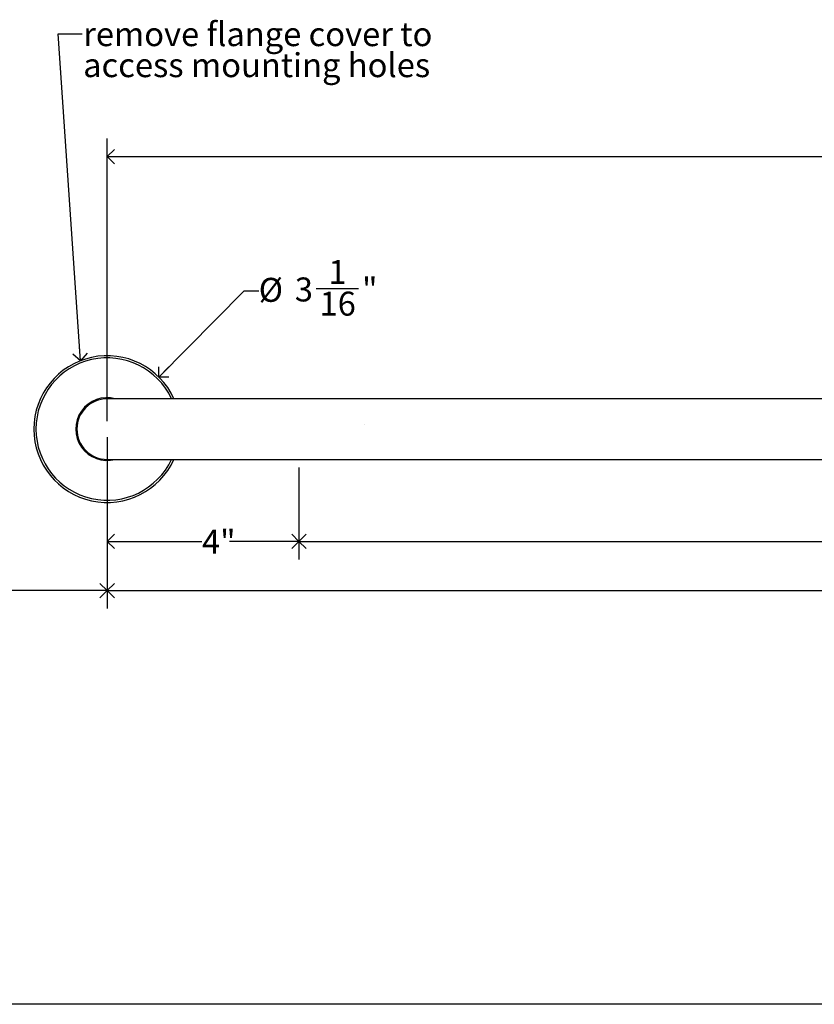
# Model space of a CAD drawing. Units: inches. Extents: x 0 to 90, y 0 to 120.
# Drawn here: x 13 to 30, y 13 to 34 of the extents above; entities that cross this region are included whole.
import ezdxf

# ---------------------------------------------------------------- set-up
doc = ezdxf.new("R2010")
doc.units = ezdxf.units.IN
doc.header["$MEASUREMENT"] = 0
doc.linetypes.add('SLD-Solid', pattern=[0])
doc.layers.add('DIMS', color=5, linetype='SLD-Solid')
doc.layers.add('NOTES', color=1, linetype='SLD-Solid')
doc.layers.add('OBJECT', color=7, linetype='SLD-Solid', lineweight=25)
doc.styles.add('SLDTEXTSTYLE1', font='GOTHIC.TTF', dxfattribs={"width": 0.913})
doc.styles.get("Standard").update_dxf_attribs({"font": 'GOTHIC.TTF'})
doc.dimstyles.new('SLDDIMSTYLE0', dxfattribs={"dimtxt": 0.5, "dimasz": 0.3, "dimexe": 0, "dimexo": 0.0625, "dimgap": 0.125, "dimtad": 0, "dimtih": 1, "dimtoh": 1, "dimrnd": 1e-09, "dimzin": 12, "dimdsep": 46, "dimlunit": 5, "dimtxsty": 'SLDTEXTSTYLE1', "dimblk1": 'OPEN90', "dimblk2": 'OPEN90', "dimsah": 1, "dimcen": 0.09, "dimadec": 0, "dimazin": 3, "dimtfac": 1, "dimtofl": 0, "dimtmove": 0, "dimatfit": 3, "dimldrblk": 'OPEN90', "dimfxl": 1, "dimfrac": 2, "dimtolj": 1, "dimtzin": 12, "dimarcsym": 0})
doc.dimstyles.new('SLDDIMSTYLE1', dxfattribs={"dimtxt": 0.5, "dimasz": 0.3, "dimexe": 0, "dimexo": 0.0625, "dimgap": 0.125, "dimtad": 0, "dimtih": 1, "dimtoh": 1, "dimrnd": 1e-09, "dimzin": 12, "dimdsep": 46, "dimlunit": 5, "dimtxsty": 'SLDTEXTSTYLE1', "dimblk1": 'OPEN90', "dimblk2": 'OPEN90', "dimsah": 1, "dimcen": 0, "dimadec": 0, "dimazin": 3, "dimtfac": 1, "dimtofl": 0, "dimtmove": 0, "dimatfit": 3, "dimldrblk": 'OPEN90', "dimfxl": 1, "dimfrac": 2, "dimtolj": 1, "dimtzin": 12, "dimarcsym": 0})
doc.dimstyles.new('SLDDIMSTYLE2', dxfattribs={"dimtxt": 0.5, "dimasz": 0.3, "dimexe": 0, "dimexo": 0.0625, "dimgap": 0.125, "dimtad": 0, "dimtih": 1, "dimtoh": 1, "dimdec": 6, "dimrnd": 1e-09, "dimzin": 12, "dimdsep": 46, "dimlunit": 5, "dimtxsty": 'SLDTEXTSTYLE1', "dimblk1": 'OPEN90', "dimblk2": 'OPEN90', "dimsah": 1, "dimcen": 0.09, "dimadec": 0, "dimazin": 3, "dimtfac": 1, "dimtofl": 0, "dimtmove": 0, "dimatfit": 3, "dimldrblk": 'OPEN90', "dimfxl": 1, "dimfrac": 2, "dimtolj": 1, "dimtzin": 12, "dimarcsym": 0})
doc.dimstyles.new('SLDDIMSTYLE3', dxfattribs={"dimtxt": 0.18, "dimasz": 0.3, "dimexe": 0, "dimexo": 0.0625, "dimgap": 0, "dimtad": 0, "dimtih": 1, "dimtoh": 1, "dimdec": 0, "dimrnd": 1e-09, "dimzin": 0, "dimdsep": 46, "dimlunit": 5, "dimtxsty": 'STANDARD', "dimblk1": 'OPEN90', "dimblk2": 'OPEN90', "dimsah": 1, "dimcen": 0.09, "dimadec": 0, "dimazin": 0, "dimtfac": 0.3, "dimtdec": 0, "dimtofl": 0, "dimtmove": 0, "dimatfit": 3, "dimldrblk": 'OPEN90', "dimfxl": 1, "dimfrac": 2, "dimtolj": 1, "dimtzin": 0, "dimarcsym": 0})

# ---------------------------------------------------------------- blocks, each defined once
blk = doc.blocks.new('_Open90')
at = {"color": 0, "linetype": 'ByBlock', "lineweight": -2}
for p, q in [((0, 0), (-1, 0)), ((-0.5, 0.5), (0, 0)), ((0, 0), (-0.5, -0.5))]:
    blk.add_line(p, q, dxfattribs=at)
blk = doc.blocks.new('_D_1')
at = {"layer": 'DIMS'}
for p, q in [((14.942, 25.096), (14.942, 21.519)), ((4.942, 21.894), (5.657, 21.894)), ((14.942, 21.894), (10.297, 21.894))]:
    blk.add_line(p, q, dxfattribs=at)
at = {"layer": 'DIMS', "xscale": 0.3, "yscale": 0.3, "rotation": 180}
blk.add_blockref('_Open90', (4.942, 21.894), dxfattribs=at)
at = {"layer": 'DIMS', "xscale": 0.3, "yscale": 0.3}
blk.add_blockref('_Open90', (14.942, 21.894), dxfattribs=at)
at = {"layer": 'DIMS', "insert": (5.657, 22.135), "char_height": 0.5, "attachment_point": 1, "style": 'SLDTEXTSTYLE1'}
blk.add_mtext('                    20"', dxfattribs=at)
blk = doc.blocks.new('_D_2')
at = {"layer": 'DIMS'}
for p, q in [((14.942, 25.096), (14.942, 21.519)), ((54.95, 25.088), (54.95, 21.519)), ((14.942, 21.894), (32.949, 21.894)), ((54.95, 21.894), (33.894, 21.894))]:
    blk.add_line(p, q, dxfattribs=at)
at = {"layer": 'DIMS', "xscale": 0.3, "yscale": 0.3, "rotation": 180}
blk.add_blockref('_Open90', (14.942, 21.894), dxfattribs=at)
at = {"layer": 'DIMS', "xscale": 0.3, "yscale": 0.3}
blk.add_blockref('_Open90', (54.95, 21.894), dxfattribs=at)
at = {"layer": 'DIMS', "insert": (32.949, 22.135), "char_height": 0.5, "attachment_point": 1, "style": 'SLDTEXTSTYLE1'}
blk.add_mtext('40"', dxfattribs=at)
blk = doc.blocks.new('_D_3')
at = {"layer": 'DIMS'}
for p, q in [((14.942, 25.096), (14.942, 22.545)), ((18.942, 24.463), (18.942, 22.545)), ((14.942, 22.92), (16.92, 22.92)), ((18.942, 22.92), (17.496, 22.92))]:
    blk.add_line(p, q, dxfattribs=at)
at = {"layer": 'DIMS', "xscale": 0.3, "yscale": 0.3, "rotation": 180}
blk.add_blockref('_Open90', (14.942, 22.92), dxfattribs=at)
at = {"layer": 'DIMS', "xscale": 0.3, "yscale": 0.3}
blk.add_blockref('_Open90', (18.942, 22.92), dxfattribs=at)
at = {"layer": 'DIMS', "insert": (16.92, 23.161), "char_height": 0.5, "attachment_point": 1, "style": 'SLDTEXTSTYLE1'}
blk.add_mtext('4"', dxfattribs=at)
blk = doc.blocks.new('_D_4')
at = {"layer": 'DIMS'}
for p, q in [((18.942, 24.463), (18.942, 22.545)), ((46.942, 24.463), (46.942, 22.545)), ((18.942, 22.92), (35.219, 22.92)), ((46.942, 22.92), (36.165, 22.92))]:
    blk.add_line(p, q, dxfattribs=at)
at = {"layer": 'DIMS', "xscale": 0.3, "yscale": 0.3, "rotation": 180}
blk.add_blockref('_Open90', (18.942, 22.92), dxfattribs=at)
at = {"layer": 'DIMS', "xscale": 0.3, "yscale": 0.3}
blk.add_blockref('_Open90', (46.942, 22.92), dxfattribs=at)
at = {"layer": 'DIMS', "insert": (35.219, 23.161), "char_height": 0.5, "attachment_point": 1, "style": 'SLDTEXTSTYLE1'}
blk.add_mtext('28"', dxfattribs=at)
blk = doc.blocks.new('_D_6')
at = {"layer": 'DIMS'}
for p, q in [((16.02, 26.348), (17.804, 28.144)), ((17.804, 28.144), (18.104, 28.144)), ((19.301, 28.196), (20.186, 28.196))]:
    blk.add_line(p, q, dxfattribs=at)
at = {"layer": 'DIMS', "xscale": 0.3, "yscale": 0.3, "rotation": 225.1957334868}
blk.add_blockref('_Open90', (16.02, 26.348, -1.5), dxfattribs=at)
at = {"layer": 'DIMS', "char_height": 0.5, "attachment_point": 1, "style": 'SLDTEXTSTYLE1'}
for s, insert in [('1', (19.559, 28.79)), ('%%c', (18.104, 28.417)), ('3', (18.858, 28.425)), ('"', (20.26, 28.425)), ('16', (19.374, 28.129))]:
    blk.add_mtext(s, dxfattribs=dict(at, insert=insert))
blk = doc.blocks.new('_D_7')
at = {"layer": 'DIMS'}
for p, q in [((14.942, 25.429), (14.942, 31.323)), ((49.004, 25.429), (49.004, 31.323)), ((14.942, 30.948), (30.437, 30.948)), ((31.249, 30.999), (32.134, 30.999)), ((49.004, 30.948), (32.414, 30.948))]:
    blk.add_line(p, q, dxfattribs=at)
at = {"layer": 'DIMS', "xscale": 0.3, "yscale": 0.3, "rotation": 180}
blk.add_blockref('_Open90', (14.942, 30.948, -1.5), dxfattribs=at)
at = {"layer": 'DIMS', "xscale": 0.3, "yscale": 0.3}
blk.add_blockref('_Open90', (49.004, 30.948, -1.5), dxfattribs=at)
at = {"layer": 'DIMS', "char_height": 0.5, "attachment_point": 1, "style": 'SLDTEXTSTYLE1'}
for s, insert in [('1', (31.507, 31.594)), ('34', (30.437, 31.229)), ('"', (32.207, 31.229)), ('16', (31.322, 30.933))]:
    blk.add_mtext(s, dxfattribs=dict(at, insert=insert))
blk = doc.blocks.new('SW_NOTE_0_2')
at = {"layer": 'NOTES', "color": 0, "char_height": 0.5, "attachment_point": 1, "style": 'SLDTEXTSTYLE1'}
for s, insert in [('remove flange cover to ', (0.024, 0.243)), ('access mounting holes', (0.024, -0.404))]:
    blk.add_mtext(s, dxfattribs=dict(at, insert=insert))

msp = doc.modelspace()

# ---------------------------------------------------------------- hatches: boundary and pattern name
at = {"layer": 'NOTES'}
h = msp.add_hatch(dxfattribs=at)
h.set_pattern_fill('AR-SAND', color=256, scale=5.3333, style=0)
h.paths.add_polyline_path([(46.9417734, 24.6297897), (46.9417734, 25.8947897), (18.9417734, 25.8947897), (18.9417734, 24.6297897)], flags=0)

# ---------------------------------------------------------------- linework, layer by layer
at = {"layer": 'OBJECT', "linetype": 'SLD-Solid', "lineweight": 25}
for p, q in [((16.8947734, 25.8947897), (14.9417734, 25.8947897)), ((18.9417734, 25.8947897), (16.8947734, 25.8947897)), ((46.9417734, 25.8947897), (18.9417734, 25.8947897)), ((14.9417734, 24.6297897), (16.8947734, 24.6297897)), ((16.8947734, 24.6297897), (18.9417734, 24.6297897)), ((18.9417734, 24.6297897), (46.9417734, 24.6297897))]:
    msp.add_line(p, q, dxfattribs=at)
at = {"layer": 'OBJECT'}
msp.add_line((61.9934582, 13.2622897), (4.9417734, 13.2622897), dxfattribs=at)
at = {"layer": 'OBJECT', "linetype": 'SLD-Solid', "lineweight": 25}
for radius, start, end in [(1.53, 24.41851495, 180), (1.4852342, 25.20503175, 334.79496825), (0.655, 74.93880772, 285.06119228), (0.6325, 90, 270), (1.53, 180, 335.58148505)]:
    msp.add_arc((14.9417734, 25.2622897), radius, start, end, dxfattribs=at)

# ---------------------------------------------------------------- block references
at = {"layer": 'NOTES'}
msp.add_blockref('SW_NOTE_0_2', (14.41702, 33.5083283), dxfattribs=at)

# ---------------------------------------------------------------- dimensions: what is measured, and where the dimension line sits
at = {"layer": 'DIMS'}
for base, p1, p2, dimstyle, picture, middle in [((14.9417734, 30.9478569), (49.0042734, 25.2622897), (14.9417734, 25.2622897), 'SLDDIMSTYLE2', '_D_7', (31.4251777, 30.9478569)), ((14.9417734, 21.8935766), (54.9496787, 25.2543845), (14.9417734, 25.2622897), 'SLDDIMSTYLE0', '_D_2', (33.4214572, 21.8935766)), ((14.9417734, 22.919513), (18.9417734, 24.6297897), (14.9417734, 25.2622897), 'SLDDIMSTYLE0', '_D_3', (17.2079431, 22.919513)), ((46.9417734, 22.919513), (18.9417734, 24.6297897), (46.9417734, 24.6297897), 'SLDDIMSTYLE0', '_D_4', (35.6920242, 22.919513))]:
    dim = msp.add_linear_dim(base=base, p1=p1, p2=p2, dimstyle=dimstyle, dxfattribs=at)
    dim.commit()
    dim.dimension.update_dxf_attribs({"geometry": picture, "text_midpoint": middle, "dimtype": 160})
dim = msp.add_diameter_dim_2p(p1=(13.8636023, 24.1767268), p2=(16.0199446, 26.3478527), dimstyle='SLDDIMSTYLE1', dxfattribs=at)
dim.commit()
dim.dimension.update_dxf_attribs({"geometry": '_D_6', "text_midpoint": (19.2849536, 28.1442428), "dimtype": 163})
dim = msp.add_linear_dim(base=(4.9417734, 21.8935766), p1=(14.9417734, 25.2622897), p2=(4.9417734, 13.2622897), text='                    20"', dimstyle='SLDDIMSTYLE0', dxfattribs=at)
dim.commit()
dim.dimension.update_dxf_attribs({"geometry": '_D_1', "text_midpoint": (7.9767991, 21.8935766), "dimtype": 160})

# ---------------------------------------------------------------- leaders
at = {"layer": 'NOTES'}
msp.add_leader([(14.3826601, 26.686471), (13.91702, 33.5083283), (14.41702, 33.5083283)], dimstyle='SLDDIMSTYLE3', dxfattribs=at)

doc.saveas('drawing.dxf')
